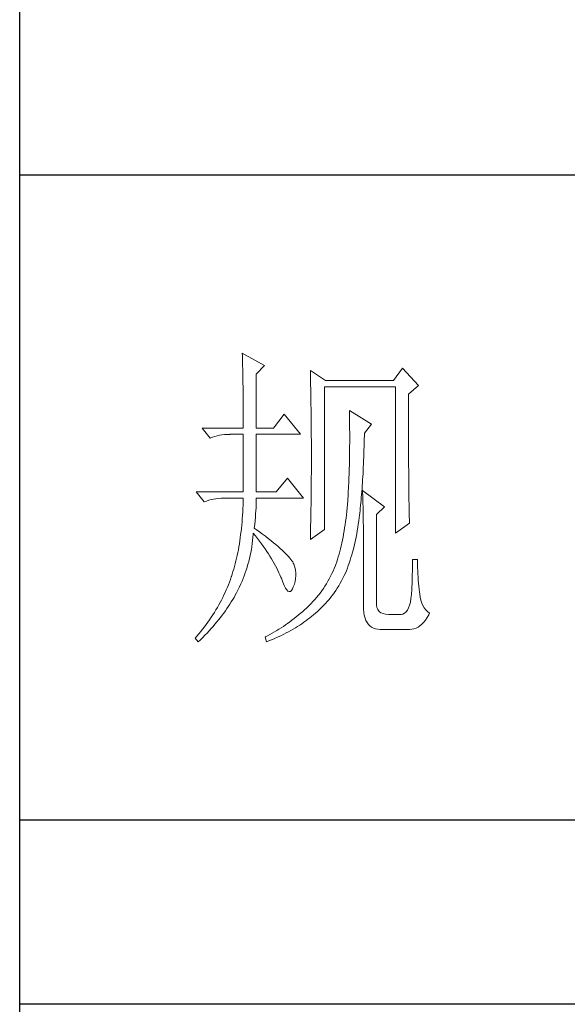
# Model space of a CAD drawing. Units: millimetres. Extents: x 6102 to 10202, y -13791 to -3327.
# Drawn here: x 9822 to 9907, y -5052 to -4899 of the extents above; entities that cross this region are included whole.
import ezdxf

# ---------------------------------------------------------------- set-up
doc = ezdxf.new("R2010")
doc.units = ezdxf.units.MM
doc.layers.add('轮廓线', color=7, linetype='Continuous', lineweight=25)

# ---------------------------------------------------------------- blocks, each defined once
blk = doc.blocks.new('文字')
at = {"layer": '轮廓线', "color": 7, "lineweight": 0}
for p, q in [((3754.61, 1246.45), (3754.63, 1246.07)), ((3758.04, 1244.51), (3754.61, 1246.45)), ((3754.63, 1246.07), (3754.64, 1245.66)), ((3754.64, 1245.66), (3754.65, 1245.26)), ((3754.65, 1245.26), (3754.66, 1244.85)), ((3754.66, 1244.85), (3754.67, 1244.42)), ((3754.67, 1244.42), (3754.68, 1243.99)), ((3756.79, 1243.15), (3758.04, 1244.51)), ((3754.68, 1243.99), (3754.69, 1243.55)), ((3754.69, 1243.55), (3754.7, 1243.1)), ((3754.7, 1243.1), (3754.71, 1242.65)), ((3754.71, 1242.65), (3754.72, 1242.19)), ((3756.79, 1234.79), (3756.79, 1243.15)), ((3765.19, 1243.73), (3765.2, 1243.27)), ((3767.52, 1242.18), (3765.19, 1243.73)), ((3765.2, 1243.27), (3765.21, 1242.8)), ((3765.21, 1242.8), (3765.22, 1242.34)), ((3779.49, 1244.12), (3778.09, 1242.18)), ((3781.98, 1241.4), (3779.49, 1244.12)), ((3754.72, 1242.19), (3754.72, 1241.72)), ((3754.72, 1241.72), (3754.73, 1241.24)), ((3754.73, 1241.24), (3754.74, 1240.75)), ((3765.22, 1242.34), (3765.23, 1241.87)), ((3765.23, 1241.87), (3765.26, 1240.46)), ((3767.36, 1219.04), (3767.36, 1241.2)), ((3767.36, 1241.2), (3778.4, 1241.2)), ((3778.09, 1242.18), (3767.52, 1242.18)), ((3778.4, 1241.2), (3778.4, 1218.46)), ((3780.42, 1240.04), (3781.98, 1241.4)), ((3754.74, 1240.75), (3754.74, 1240.26)), ((3754.74, 1240.26), (3754.75, 1239.75)), ((3754.75, 1239.75), (3754.75, 1239.24)), ((3765.26, 1240.46), (3765.26, 1239.99)), ((3765.26, 1239.99), (3765.27, 1239.51)), ((3780.42, 1236.79), (3780.42, 1240.04)), ((3754.75, 1239.24), (3754.76, 1238.73)), ((3754.76, 1238.73), (3754.76, 1238.2)), ((3754.76, 1238.2), (3754.76, 1237.67)), ((3765.27, 1239.51), (3765.28, 1238.56)), ((3765.28, 1238.56), (3765.3, 1237.6)), ((3754.76, 1237.67), (3754.77, 1237.12)), ((3754.77, 1237.12), (3754.77, 1236.57)), ((3754.77, 1236.57), (3754.77, 1236.01)), ((3761.14, 1236.93), (3759.44, 1234.79)), ((3763.63, 1233.82), (3761.14, 1236.93)), ((3765.3, 1237.6), (3765.3, 1237.11)), ((3765.3, 1237.11), (3765.32, 1236.14)), ((3771.25, 1237.51), (3771.26, 1236.92)), ((3774.67, 1235.37), (3771.25, 1237.51)), ((3771.26, 1236.92), (3771.27, 1236.34)), ((3780.43, 1236.1), (3780.42, 1236.79)), ((3754.77, 1236.01), (3754.77, 1235.45)), ((3754.77, 1235.45), (3754.77, 1234.79)), ((3765.32, 1236.14), (3765.32, 1235.66)), ((3765.32, 1235.66), (3765.33, 1234.68)), ((3771.27, 1236.34), (3771.28, 1235.77)), ((3771.28, 1235.77), (3771.28, 1235.2)), ((3771.28, 1235.2), (3771.28, 1234.64)), ((3773.58, 1234.01), (3774.67, 1235.37)), ((3780.43, 1234.75), (3780.43, 1236.1)), ((3748.39, 1234.79), (3749.64, 1233.23)), ((3748.39, 1234.79), (3754.77, 1234.79)), ((3749.99, 1233.37), (3750.34, 1233.48)), ((3750.34, 1233.48), (3750.7, 1233.58)), ((3750.7, 1233.58), (3751.08, 1233.66)), ((3751.08, 1233.66), (3751.46, 1233.73)), ((3751.46, 1233.73), (3751.85, 1233.77)), ((3751.85, 1233.77), (3752.25, 1233.8)), ((3752.25, 1233.8), (3752.66, 1233.81)), ((3752.66, 1233.81), (3752.75, 1233.82)), ((3752.75, 1233.82), (3754.77, 1233.82)), ((3754.77, 1233.82), (3754.77, 1224.87)), ((3756.79, 1234.79), (3759.44, 1234.79)), ((3756.79, 1224.87), (3756.79, 1233.82)), ((3756.79, 1233.82), (3763.63, 1233.82)), ((3765.33, 1234.68), (3765.33, 1234.18)), ((3765.33, 1234.18), (3765.33, 1233.69)), ((3765.33, 1233.69), (3765.34, 1232.7)), ((3771.28, 1234.64), (3771.29, 1234.09)), ((3771.29, 1234.09), (3771.29, 1232.48)), ((3773.56, 1233.05), (3773.57, 1233.63)), ((3773.57, 1233.63), (3773.58, 1234.01)), ((3780.43, 1234.1), (3780.43, 1234.75)), ((3780.43, 1233.46), (3780.43, 1234.1)), ((3749.64, 1233.23), (3749.99, 1233.37)), ((3765.34, 1232.7), (3765.34, 1232.2)), ((3765.34, 1232.2), (3765.34, 1228.75)), ((3771.29, 1232.48), (3771.28, 1231.95)), ((3771.28, 1231.95), (3771.28, 1231.44)), ((3773.53, 1231.93), (3773.55, 1232.48)), ((3773.55, 1232.48), (3773.56, 1233.05)), ((3780.43, 1232.83), (3780.43, 1233.46)), ((3780.44, 1232.21), (3780.43, 1232.83)), ((3780.44, 1231.62), (3780.44, 1232.21)), ((3771.27, 1230.43), (3771.26, 1229.93)), ((3771.28, 1230.93), (3771.27, 1230.43)), ((3771.28, 1231.44), (3771.28, 1230.93)), ((3773.48, 1230.3), (3773.5, 1230.83)), ((3773.5, 1230.83), (3773.51, 1231.37)), ((3773.51, 1231.37), (3773.53, 1231.93)), ((3780.44, 1231.03), (3780.44, 1231.62)), ((3780.44, 1230.46), (3780.44, 1231.03)), ((3780.45, 1229.89), (3780.44, 1230.46)), ((3771.24, 1228.97), (3771.23, 1228.49)), ((3771.25, 1229.45), (3771.24, 1228.97)), ((3771.26, 1229.93), (3771.25, 1229.45)), ((3773.41, 1228.73), (3773.43, 1229.24)), ((3773.43, 1229.24), (3773.46, 1229.77)), ((3773.46, 1229.77), (3773.48, 1230.3)), ((3780.45, 1229.35), (3780.45, 1229.89)), ((3780.45, 1228.81), (3780.45, 1229.35)), ((3765.34, 1227.72), (3765.33, 1227.21)), ((3765.34, 1228.75), (3765.34, 1228.23)), ((3765.34, 1228.23), (3765.34, 1227.72)), ((3771.2, 1227.57), (3771.18, 1227.12)), ((3771.22, 1228.03), (3771.2, 1227.57)), ((3771.23, 1228.49), (3771.22, 1228.03)), ((3773.33, 1227.24), (3773.36, 1227.73)), ((3773.36, 1227.73), (3773.38, 1228.23)), ((3773.38, 1228.23), (3773.41, 1228.73)), ((3780.46, 1228.29), (3780.45, 1228.81)), ((3780.46, 1227.79), (3780.46, 1228.29)), ((3780.46, 1227.29), (3780.46, 1227.79)), ((3761.61, 1227.01), (3759.9, 1224.87)), ((3764.1, 1223.9), (3761.61, 1227.01)), ((3765.33, 1227.21), (3765.33, 1226.71)), ((3765.33, 1226.71), (3765.33, 1226.21)), ((3765.33, 1226.21), (3765.33, 1225.71)), ((3771.13, 1225.81), (3771.11, 1225.39)), ((3771.15, 1226.24), (3771.13, 1225.81)), ((3771.17, 1226.68), (3771.15, 1226.24)), ((3771.18, 1227.12), (3771.17, 1226.68)), ((3773.21, 1225.35), (3773.24, 1225.81)), ((3773.24, 1225.81), (3773.27, 1226.28)), ((3773.27, 1226.28), (3773.3, 1226.75)), ((3773.3, 1226.75), (3773.33, 1227.24)), ((3780.47, 1226.81), (3780.46, 1227.29)), ((3780.47, 1226.34), (3780.47, 1226.81)), ((3780.47, 1225.89), (3780.47, 1226.34)), ((3780.48, 1225.45), (3780.47, 1225.89)), ((3747.46, 1224.87), (3748.71, 1223.32)), ((3747.46, 1224.87), (3754.77, 1224.87)), ((3756.79, 1224.87), (3759.9, 1224.87)), ((3765.32, 1224.72), (3765.31, 1224.23)), ((3765.33, 1225.71), (3765.32, 1225.21)), ((3765.32, 1225.21), (3765.32, 1224.72)), ((3771.06, 1224.57), (3771.03, 1224.17)), ((3771.08, 1224.98), (3771.06, 1224.57)), ((3771.11, 1225.39), (3771.08, 1224.98)), ((3773.1, 1224.02), (3773.14, 1224.46)), ((3773.14, 1224.46), (3773.17, 1224.9)), ((3773.17, 1224.9), (3773.21, 1225.35)), ((3773.27, 1225.07), (3773.29, 1224.69)), ((3776.69, 1222.54), (3773.27, 1225.07)), ((3773.29, 1224.69), (3773.31, 1224.3)), ((3773.31, 1224.3), (3773.33, 1223.89)), ((3780.48, 1225.02), (3780.48, 1225.45)), ((3780.49, 1224.61), (3780.48, 1225.02)), ((3780.49, 1224.21), (3780.49, 1224.61)), ((3748.71, 1223.32), (3749.05, 1223.45)), ((3749.05, 1223.45), (3749.41, 1223.57)), ((3749.41, 1223.57), (3749.77, 1223.66)), ((3749.77, 1223.66), (3750.14, 1223.75)), ((3750.14, 1223.75), (3750.53, 1223.81)), ((3750.53, 1223.81), (3750.92, 1223.86)), ((3750.92, 1223.86), (3751.32, 1223.89)), ((3751.32, 1223.89), (3751.73, 1223.9)), ((3751.73, 1223.9), (3754.77, 1223.9)), ((3754.74, 1222.81), (3754.71, 1222.28)), ((3754.76, 1223.35), (3754.74, 1222.81)), ((3754.77, 1223.9), (3754.76, 1223.35)), ((3756.75, 1222.39), (3756.77, 1222.83)), ((3756.77, 1222.83), (3756.78, 1223.25)), ((3756.78, 1223.25), (3756.79, 1223.64)), ((3756.79, 1223.64), (3756.79, 1223.9)), ((3756.79, 1223.9), (3764.1, 1223.9)), ((3765.29, 1222.78), (3765.28, 1222.31)), ((3765.3, 1223.26), (3765.29, 1222.78)), ((3765.31, 1223.74), (3765.3, 1223.26)), ((3765.31, 1224.23), (3765.31, 1223.74)), ((3770.94, 1222.93), (3770.89, 1222.38)), ((3770.95, 1223.01), (3770.94, 1222.93)), ((3770.98, 1223.39), (3770.95, 1223.01)), ((3771.01, 1223.77), (3770.98, 1223.39)), ((3771.03, 1224.17), (3771.01, 1223.77)), ((3772.94, 1222.35), (3772.98, 1222.76)), ((3772.98, 1222.76), (3773.02, 1223.17)), ((3773.02, 1223.17), (3773.06, 1223.59)), ((3773.06, 1223.59), (3773.1, 1224.02)), ((3773.33, 1223.89), (3773.34, 1223.47)), ((3773.34, 1223.47), (3773.35, 1223.03)), ((3773.35, 1223.03), (3773.37, 1222.58)), ((3780.5, 1223.82), (3780.49, 1224.21)), ((3780.5, 1223.45), (3780.5, 1223.82)), ((3780.51, 1223.09), (3780.5, 1223.45)), ((3780.51, 1222.74), (3780.51, 1223.09)), ((3754.65, 1221.22), (3754.62, 1220.7)), ((3754.69, 1221.75), (3754.65, 1221.22)), ((3754.71, 1222.28), (3754.69, 1221.75)), ((3756.64, 1220.93), (3756.68, 1221.44)), ((3756.68, 1221.44), (3756.72, 1221.93)), ((3756.72, 1221.93), (3756.75, 1222.39)), ((3765.27, 1221.36), (3765.25, 1220.43)), ((3765.28, 1221.83), (3765.27, 1221.36)), ((3765.28, 1222.31), (3765.28, 1221.83)), ((3770.78, 1221.31), (3770.72, 1220.79)), ((3770.84, 1221.84), (3770.78, 1221.31)), ((3770.89, 1222.38), (3770.84, 1221.84)), ((3772.81, 1221.18), (3772.85, 1221.56)), ((3772.85, 1221.56), (3772.9, 1221.95)), ((3772.9, 1221.95), (3772.94, 1222.35)), ((3773.37, 1222.58), (3773.38, 1222.12)), ((3773.38, 1222.12), (3773.39, 1221.64)), ((3773.39, 1221.64), (3773.4, 1221.15)), ((3775.45, 1221.37), (3776.69, 1222.54)), ((3775.45, 1207.57), (3775.45, 1221.37)), ((3780.52, 1222.41), (3780.51, 1222.74)), ((3780.52, 1222.09), (3780.52, 1222.41)), ((3780.53, 1221.78), (3780.52, 1222.09)), ((3780.54, 1221.49), (3780.53, 1221.78)), ((3780.54, 1221.21), (3780.54, 1221.49)), ((3754.53, 1219.69), (3754.48, 1219.19)), ((3754.57, 1220.2), (3754.53, 1219.69)), ((3754.62, 1220.7), (3754.57, 1220.2)), ((3756.48, 1219.23), (3756.54, 1219.82)), ((3756.54, 1219.82), (3756.6, 1220.39)), ((3756.6, 1220.39), (3756.64, 1220.93)), ((3765.25, 1220.43), (3765.23, 1219.52)), ((3770.59, 1219.77), (3770.51, 1219.28)), ((3770.66, 1220.28), (3770.59, 1219.77)), ((3770.72, 1220.79), (3770.66, 1220.28)), ((3772.55, 1219.33), (3772.63, 1219.84)), ((3772.63, 1219.84), (3772.7, 1220.37)), ((3772.7, 1220.37), (3772.77, 1220.9)), ((3772.77, 1220.9), (3772.81, 1221.18)), ((3773.4, 1221.15), (3773.41, 1220.64)), ((3773.41, 1220.64), (3773.41, 1220.12)), ((3773.41, 1220.12), (3773.42, 1219.59)), ((3778.4, 1218.46), (3780.58, 1220.01)), ((3780.55, 1220.95), (3780.54, 1221.21)), ((3780.56, 1220.69), (3780.55, 1220.95)), ((3780.57, 1220.45), (3780.56, 1220.69)), ((3780.57, 1220.22), (3780.57, 1220.45)), ((3780.58, 1220.01), (3780.57, 1220.22)), ((3754.36, 1218.22), (3754.3, 1217.74)), ((3754.42, 1218.7), (3754.36, 1218.22)), ((3754.48, 1219.19), (3754.42, 1218.7)), ((3756.27, 1217.77), (3756.31, 1218.24)), ((3756.31, 1218.24), (3756.32, 1218.46)), ((3756.32, 1218.46), (3756.66, 1218.04)), ((3756.77, 1219.03), (3756.48, 1219.23)), ((3757.27, 1218.66), (3756.77, 1219.03)), ((3757.75, 1218.3), (3757.27, 1218.66)), ((3758.21, 1217.96), (3757.75, 1218.3)), ((3765.19, 1217.48), (3767.36, 1219.04)), ((3765.2, 1218.17), (3765.19, 1217.73)), ((3765.22, 1218.62), (3765.2, 1218.17)), ((3765.23, 1219.07), (3765.22, 1218.62)), ((3765.23, 1219.52), (3765.23, 1219.07)), ((3770.35, 1218.31), (3770.26, 1217.83)), ((3770.43, 1218.79), (3770.35, 1218.31)), ((3770.51, 1219.28), (3770.43, 1218.79)), ((3772.29, 1217.84), (3772.38, 1218.33)), ((3772.38, 1218.33), (3772.47, 1218.83)), ((3772.47, 1218.83), (3772.55, 1219.33)), ((3773.42, 1219.59), (3773.42, 1219.04)), ((3773.42, 1219.04), (3773.42, 1218.47)), ((3773.42, 1218.47), (3773.43, 1217.9)), ((3754.16, 1216.8), (3754.08, 1216.34)), ((3754.23, 1217.26), (3754.16, 1216.8)), ((3754.3, 1217.74), (3754.23, 1217.26)), ((3756.09, 1216.35), (3756.16, 1216.82)), ((3756.16, 1216.82), (3756.22, 1217.29)), ((3756.22, 1217.29), (3756.27, 1217.77)), ((3756.66, 1218.04), (3756.98, 1217.62)), ((3756.98, 1217.62), (3757.28, 1217.22)), ((3757.28, 1217.22), (3757.58, 1216.81)), ((3757.58, 1216.81), (3757.87, 1216.41)), ((3758.64, 1217.62), (3758.21, 1217.96)), ((3759.06, 1217.29), (3758.64, 1217.62)), ((3759.45, 1216.97), (3759.06, 1217.29)), ((3759.82, 1216.67), (3759.45, 1216.97)), ((3760.17, 1216.37), (3759.82, 1216.67)), ((3765.19, 1217.73), (3765.19, 1217.48)), ((3770.07, 1216.92), (3769.97, 1216.47)), ((3770.17, 1217.37), (3770.07, 1216.92)), ((3770.26, 1217.83), (3770.17, 1217.37)), ((3771.98, 1216.43), (3772.08, 1216.89)), ((3772.08, 1216.89), (3772.19, 1217.36)), ((3772.19, 1217.36), (3772.29, 1217.84)), ((3773.43, 1217.9), (3773.43, 1207.18)), ((3753.91, 1215.43), (3753.81, 1214.99)), ((3754, 1215.88), (3753.91, 1215.43)), ((3754.08, 1216.34), (3754, 1215.88)), ((3755.84, 1214.97), (3755.93, 1215.43)), ((3755.93, 1215.43), (3756.02, 1215.89)), ((3756.02, 1215.89), (3756.09, 1216.35)), ((3757.87, 1216.41), (3758.15, 1216.01)), ((3758.15, 1216.01), (3758.41, 1215.62)), ((3758.41, 1215.62), (3758.67, 1215.24)), ((3758.67, 1215.24), (3758.91, 1214.86)), ((3760.49, 1216.09), (3760.17, 1216.37)), ((3760.8, 1215.81), (3760.49, 1216.09)), ((3761.08, 1215.55), (3760.8, 1215.81)), ((3761.34, 1215.29), (3761.08, 1215.55)), ((3761.58, 1215.05), (3761.34, 1215.29)), ((3769.64, 1215.18), (3769.52, 1214.77)), ((3769.75, 1215.6), (3769.64, 1215.18)), ((3769.86, 1216.03), (3769.75, 1215.6)), ((3769.97, 1216.47), (3769.86, 1216.03)), ((3771.62, 1215.08), (3771.75, 1215.52)), ((3771.75, 1215.52), (3771.86, 1215.97)), ((3771.86, 1215.97), (3771.98, 1216.43)), ((3753.51, 1213.71), (3753.4, 1213.29)), ((3753.62, 1214.13), (3753.51, 1213.71)), ((3753.72, 1214.56), (3753.62, 1214.13)), ((3753.81, 1214.99), (3753.72, 1214.56)), ((3755.37, 1213.16), (3755.5, 1213.61)), ((3755.5, 1213.61), (3755.62, 1214.06)), ((3755.62, 1214.06), (3755.73, 1214.51)), ((3755.73, 1214.51), (3755.84, 1214.97)), ((3758.91, 1214.86), (3759.14, 1214.48)), ((3759.14, 1214.48), (3759.36, 1214.1)), ((3759.36, 1214.1), (3759.57, 1213.74)), ((3759.57, 1213.74), (3759.77, 1213.37)), ((3761.79, 1214.81), (3761.58, 1215.05)), ((3761.99, 1214.59), (3761.79, 1214.81)), ((3762.16, 1214.37), (3761.99, 1214.59)), ((3762.31, 1214.17), (3762.16, 1214.37)), ((3762.44, 1213.97), (3762.31, 1214.17)), ((3762.54, 1213.79), (3762.44, 1213.97)), ((3762.6, 1213.65), (3762.54, 1213.79)), ((3762.75, 1213.18), (3762.6, 1213.65)), ((3769.14, 1213.58), (3769.07, 1213.4)), ((3769.27, 1213.97), (3769.14, 1213.58)), ((3769.4, 1214.36), (3769.27, 1213.97)), ((3769.52, 1214.77), (3769.4, 1214.36)), ((3771.08, 1213.41), (3771.23, 1213.81)), ((3771.23, 1213.81), (3771.36, 1214.23)), ((3771.36, 1214.23), (3771.49, 1214.65)), ((3771.49, 1214.65), (3771.62, 1215.08)), ((3781.05, 1213.92), (3781.04, 1213.47)), ((3781.82, 1214.37), (3781.05, 1214.37)), ((3781.05, 1214.37), (3781.05, 1213.92)), ((3781.82, 1214.11), (3781.82, 1214.37)), ((3781.83, 1213.6), (3781.82, 1214.11)), ((3781.84, 1213.09), (3781.83, 1213.6)), ((3753.05, 1212.08), (3752.92, 1211.69)), ((3753.17, 1212.48), (3753.05, 1212.08)), ((3753.29, 1212.88), (3753.17, 1212.48)), ((3753.4, 1213.29), (3753.29, 1212.88)), ((3754.92, 1211.84), (3755.08, 1212.28)), ((3755.08, 1212.28), (3755.23, 1212.72)), ((3755.23, 1212.72), (3755.37, 1213.16)), ((3759.77, 1213.37), (3759.96, 1213.02)), ((3759.96, 1213.02), (3760.14, 1212.66)), ((3760.14, 1212.66), (3760.31, 1212.31)), ((3760.31, 1212.31), (3760.46, 1211.97)), ((3762.86, 1212.72), (3762.75, 1213.18)), ((3762.92, 1212.27), (3762.86, 1212.72)), ((3762.93, 1211.82), (3762.92, 1212.27)), ((3768.53, 1212.16), (3768.33, 1211.76)), ((3768.72, 1212.56), (3768.53, 1212.16)), ((3768.9, 1212.98), (3768.72, 1212.56)), ((3769.07, 1213.4), (3768.9, 1212.98)), ((3770.44, 1211.85), (3770.63, 1212.23)), ((3770.63, 1212.23), (3770.79, 1212.62)), ((3770.79, 1212.62), (3770.94, 1213.01)), ((3770.94, 1213.01), (3771.08, 1213.41)), ((3781.01, 1212.05), (3781, 1211.57)), ((3781.03, 1212.53), (3781.01, 1212.05)), ((3781.04, 1213), (3781.03, 1212.53)), ((3781.04, 1213.47), (3781.04, 1213)), ((3781.86, 1212.6), (3781.84, 1213.09)), ((3781.88, 1212.11), (3781.86, 1212.6)), ((3781.91, 1211.62), (3781.88, 1212.11)), ((3752.61, 1210.84), (3752.46, 1210.44)), ((3752.76, 1211.24), (3752.61, 1210.84)), ((3752.91, 1211.65), (3752.76, 1211.24)), ((3752.92, 1211.69), (3752.91, 1211.65)), ((3754.2, 1210.13), (3754.39, 1210.55)), ((3754.39, 1210.55), (3754.58, 1210.98)), ((3754.58, 1210.98), (3754.75, 1211.41)), ((3754.75, 1211.41), (3754.92, 1211.84)), ((3760.46, 1211.97), (3760.61, 1211.62)), ((3760.61, 1211.62), (3760.68, 1211.46)), ((3760.68, 1211.46), (3760.9, 1210.84)), ((3760.9, 1210.84), (3761.11, 1210.33)), ((3762.54, 1210.1), (3762.71, 1210.52)), ((3762.71, 1210.52), (3762.83, 1210.95)), ((3762.83, 1210.95), (3762.9, 1211.39)), ((3762.9, 1211.39), (3762.93, 1211.82)), ((3767.68, 1210.6), (3767.45, 1210.23)), ((3767.91, 1210.98), (3767.68, 1210.6)), ((3768.12, 1211.36), (3767.91, 1210.98)), ((3768.33, 1211.76), (3768.12, 1211.36)), ((3769.59, 1210.29), (3769.82, 1210.67)), ((3769.82, 1210.67), (3770.03, 1211.05)), ((3770.03, 1211.05), (3770.24, 1211.45)), ((3770.24, 1211.45), (3770.44, 1211.85)), ((3780.97, 1210.59), (3780.95, 1210.09)), ((3780.99, 1211.08), (3780.97, 1210.59)), ((3781, 1211.57), (3780.99, 1211.08)), ((3781.94, 1211.15), (3781.91, 1211.62)), ((3781.98, 1210.68), (3781.94, 1211.15)), ((3782.03, 1210.22), (3781.98, 1210.68)), ((3751.95, 1209.24), (3751.77, 1208.85)), ((3752.13, 1209.64), (3751.95, 1209.24)), ((3752.3, 1210.04), (3752.13, 1209.64)), ((3752.46, 1210.44), (3752.3, 1210.04)), ((3753.53, 1208.81), (3753.71, 1209.16)), ((3753.71, 1209.16), (3753.89, 1209.51)), ((3753.89, 1209.51), (3753.99, 1209.71)), ((3753.99, 1209.71), (3754.2, 1210.13)), ((3761.11, 1210.33), (3761.32, 1209.92)), ((3761.32, 1209.92), (3761.51, 1209.63)), ((3761.51, 1209.63), (3761.71, 1209.45)), ((3761.71, 1209.45), (3761.89, 1209.38)), ((3761.89, 1209.38), (3762.08, 1209.41)), ((3762.08, 1209.41), (3762.25, 1209.56)), ((3762.25, 1209.56), (3762.41, 1209.81)), ((3762.41, 1209.81), (3762.54, 1210.1)), ((3766.7, 1209.15), (3766.44, 1208.81)), ((3766.96, 1209.5), (3766.7, 1209.15)), ((3767.21, 1209.86), (3766.96, 1209.5)), ((3767.45, 1210.23), (3767.21, 1209.86)), ((3768.62, 1208.84), (3768.87, 1209.19)), ((3768.87, 1209.19), (3769.12, 1209.55)), ((3769.12, 1209.55), (3769.36, 1209.91)), ((3769.36, 1209.91), (3769.59, 1210.29)), ((3780.9, 1209.07), (3780.89, 1208.93)), ((3780.92, 1209.58), (3780.9, 1209.07)), ((3780.95, 1210.09), (3780.92, 1209.58)), ((3782.08, 1209.76), (3782.03, 1210.22)), ((3782.13, 1209.32), (3782.08, 1209.76)), ((3782.16, 1208.98), (3782.13, 1209.32)), ((3782.24, 1208.48), (3782.16, 1208.98)), ((3751.17, 1207.68), (3750.96, 1207.29)), ((3751.38, 1208.06), (3751.17, 1207.68)), ((3751.58, 1208.45), (3751.38, 1208.06)), ((3751.77, 1208.85), (3751.58, 1208.45)), ((3752.69, 1207.43), (3752.91, 1207.78)), ((3752.91, 1207.78), (3753.13, 1208.12)), ((3753.13, 1208.12), (3753.33, 1208.47)), ((3753.33, 1208.47), (3753.53, 1208.81)), ((3765.29, 1207.5), (3764.98, 1207.19)), ((3765.59, 1207.81), (3765.29, 1207.5)), ((3765.88, 1208.14), (3765.59, 1207.81)), ((3766.16, 1208.47), (3765.88, 1208.14)), ((3766.44, 1208.81), (3766.16, 1208.47)), ((3767.22, 1207.2), (3767.51, 1207.51)), ((3767.51, 1207.51), (3767.8, 1207.83)), ((3767.8, 1207.83), (3768.08, 1208.16)), ((3768.08, 1208.16), (3768.35, 1208.5)), ((3768.35, 1208.5), (3768.62, 1208.84)), ((3775.46, 1207.29), (3775.45, 1207.57)), ((3780.71, 1207.74), (3780.58, 1207.25)), ((3780.81, 1208.3), (3780.71, 1207.74)), ((3780.89, 1208.93), (3780.81, 1208.3)), ((3782.34, 1208.02), (3782.24, 1208.48)), ((3782.49, 1207.59), (3782.34, 1208.02)), ((3782.66, 1207.2), (3782.49, 1207.59)), ((3750.29, 1206.14), (3750.04, 1205.76)), ((3750.52, 1206.52), (3750.29, 1206.14)), ((3750.74, 1206.9), (3750.52, 1206.52)), ((3750.96, 1207.29), (3750.74, 1206.9)), ((3751.48, 1205.7), (3751.74, 1206.04)), ((3751.74, 1206.04), (3751.99, 1206.39)), ((3751.99, 1206.39), (3752.23, 1206.74)), ((3752.23, 1206.74), (3752.47, 1207.08)), ((3752.47, 1207.08), (3752.69, 1207.43)), ((3763.62, 1205.95), (3763.3, 1205.69)), ((3763.94, 1206.23), (3763.62, 1205.95)), ((3764.25, 1206.51), (3763.94, 1206.23)), ((3764.57, 1206.79), (3764.25, 1206.51)), ((3764.67, 1206.88), (3764.57, 1206.79)), ((3764.98, 1207.19), (3764.67, 1206.88)), ((3765.69, 1205.78), (3765.97, 1206.01)), ((3765.97, 1206.01), (3766.29, 1206.3)), ((3766.29, 1206.3), (3766.61, 1206.59)), ((3766.61, 1206.59), (3766.92, 1206.89)), ((3766.92, 1206.89), (3767.22, 1207.2)), ((3773.43, 1207.18), (3773.44, 1206.63)), ((3773.44, 1206.63), (3773.49, 1206.14)), ((3773.49, 1206.14), (3773.56, 1205.68)), ((3775.53, 1206.9), (3775.46, 1207.29)), ((3775.67, 1206.57), (3775.53, 1206.9)), ((3775.87, 1206.3), (3775.67, 1206.57)), ((3776.14, 1206.09), (3775.87, 1206.3)), ((3776.47, 1205.94), (3776.14, 1206.09)), ((3776.86, 1205.85), (3776.47, 1205.94)), ((3779.81, 1206.01), (3779.56, 1205.88)), ((3780.04, 1206.22), (3779.81, 1206.01)), ((3780.25, 1206.49), (3780.04, 1206.22)), ((3780.42, 1206.83), (3780.25, 1206.49)), ((3780.58, 1207.25), (3780.42, 1206.83)), ((3782.87, 1206.85), (3782.66, 1207.2)), ((3783.11, 1206.54), (3782.87, 1206.85)), ((3783.38, 1206.25), (3783.11, 1206.54)), ((3783.69, 1206.01), (3783.38, 1206.25)), ((3783.57, 1205.77), (3783.69, 1206.01)), ((3749.28, 1204.63), (3749.01, 1204.26)), ((3749.54, 1205), (3749.28, 1204.63)), ((3749.8, 1205.38), (3749.54, 1205)), ((3750.04, 1205.76), (3749.8, 1205.38)), ((3750.37, 1204.31), (3750.66, 1204.66)), ((3750.66, 1204.66), (3750.94, 1205)), ((3750.94, 1205), (3751.22, 1205.35)), ((3751.22, 1205.35), (3751.48, 1205.7)), ((3761.66, 1204.43), (3761.33, 1204.19)), ((3761.99, 1204.67), (3761.66, 1204.43)), ((3762.33, 1204.92), (3761.99, 1204.67)), ((3762.65, 1205.17), (3762.33, 1204.92)), ((3762.98, 1205.43), (3762.65, 1205.17)), ((3763.3, 1205.69), (3762.98, 1205.43)), ((3763.53, 1204.17), (3763.85, 1204.38)), ((3763.85, 1204.38), (3764.17, 1204.61)), ((3764.17, 1204.61), (3764.49, 1204.83)), ((3764.49, 1204.83), (3764.8, 1205.06)), ((3764.8, 1205.06), (3765.1, 1205.3)), ((3765.1, 1205.3), (3765.4, 1205.54)), ((3765.4, 1205.54), (3765.69, 1205.78)), ((3773.56, 1205.68), (3773.67, 1205.26)), ((3773.67, 1205.26), (3773.81, 1204.89)), ((3773.81, 1204.89), (3773.99, 1204.57)), ((3773.99, 1204.57), (3774.19, 1204.28)), ((3777.31, 1205.82), (3776.86, 1205.85)), ((3779.18, 1205.82), (3777.31, 1205.82)), ((3779.28, 1205.82), (3779.18, 1205.82)), ((3779.56, 1205.88), (3779.28, 1205.82)), ((3782.51, 1204.31), (3782.79, 1204.6)), ((3782.79, 1204.6), (3783.06, 1204.95)), ((3783.06, 1204.95), (3783.32, 1205.34)), ((3783.32, 1205.34), (3783.57, 1205.77)), ((3748.17, 1203.15), (3747.87, 1202.79)), ((3748.45, 1203.52), (3748.17, 1203.15)), ((3748.74, 1203.89), (3748.45, 1203.52)), ((3749.01, 1204.26), (3748.74, 1203.89)), ((3748.81, 1202.58), (3749.14, 1202.93)), ((3749.14, 1202.93), (3749.45, 1203.27)), ((3749.45, 1203.27), (3749.77, 1203.62)), ((3749.77, 1203.62), (3750.08, 1203.96)), ((3750.08, 1203.96), (3750.37, 1204.31)), ((3759.26, 1202.9), (3758.91, 1202.7)), ((3759.61, 1203.1), (3759.26, 1202.9)), ((3759.96, 1203.31), (3759.61, 1203.1)), ((3760.31, 1203.52), (3759.96, 1203.31)), ((3760.65, 1203.74), (3760.31, 1203.52)), ((3760.99, 1203.96), (3760.65, 1203.74)), ((3761.33, 1204.19), (3760.99, 1203.96)), ((3761.08, 1202.75), (3761.45, 1202.95)), ((3761.45, 1202.95), (3761.81, 1203.14)), ((3761.81, 1203.14), (3762.16, 1203.34)), ((3762.16, 1203.34), (3762.52, 1203.54)), ((3762.52, 1203.54), (3762.86, 1203.75)), ((3762.86, 1203.75), (3763.2, 1203.96)), ((3763.2, 1203.96), (3763.53, 1204.17)), ((3774.19, 1204.28), (3774.42, 1204.04)), ((3774.42, 1204.04), (3774.68, 1203.84)), ((3774.68, 1203.84), (3774.97, 1203.69)), ((3774.97, 1203.69), (3775.3, 1203.58)), ((3775.3, 1203.58), (3775.65, 1203.51)), ((3775.65, 1203.51), (3776.04, 1203.48)), ((3776.04, 1203.48), (3780.58, 1203.48)), ((3780.58, 1203.48), (3780.93, 1203.51)), ((3780.93, 1203.51), (3781.27, 1203.58)), ((3781.27, 1203.58), (3781.59, 1203.69)), ((3781.59, 1203.69), (3781.91, 1203.85)), ((3781.91, 1203.85), (3782.21, 1204.06)), ((3782.21, 1204.06), (3782.51, 1204.31)), ((3747.57, 1202.42), (3747.31, 1202.12)), ((3747.31, 1202.12), (3747.77, 1201.54)), ((3747.87, 1202.79), (3747.57, 1202.42)), ((3747.77, 1201.54), (3748.13, 1201.89)), ((3748.13, 1201.89), (3748.47, 1202.23)), ((3748.47, 1202.23), (3748.81, 1202.58)), ((3758.55, 1202.51), (3758.19, 1202.32)), ((3758.19, 1202.32), (3758.19, 1202.32)), ((3758.19, 1202.32), (3758.35, 1201.54)), ((3758.35, 1201.54), (3758.75, 1201.7)), ((3758.91, 1202.7), (3758.55, 1202.51)), ((3758.75, 1201.7), (3759.16, 1201.87)), ((3759.16, 1201.87), (3759.55, 1202.04)), ((3759.55, 1202.04), (3759.94, 1202.21)), ((3759.94, 1202.21), (3760.33, 1202.39)), ((3760.33, 1202.39), (3760.71, 1202.57)), ((3760.71, 1202.57), (3761.08, 1202.75))]:
    blk.add_line(p, q, dxfattribs=at)

msp = doc.modelspace()

# ---------------------------------------------------------------- linework, layer by layer
for p, q in [((9821.746, -6166.779), (9821.746, -3356.779)), ((10171.698, -4922.661), (9821.746, -4922.661)), ((10171.698, -5022.913), (9821.746, -5022.913)), ((10171.698, -5051.556), (9821.746, -5051.556))]:
    msp.add_line(p, q)

# ---------------------------------------------------------------- block references
at = {"layer": '轮廓线', "color": 0, "linetype": 'ByBlock', "lineweight": 13}
msp.add_blockref('文字', (6101.698, -6196.779), dxfattribs=at)

doc.saveas('drawing.dxf')
